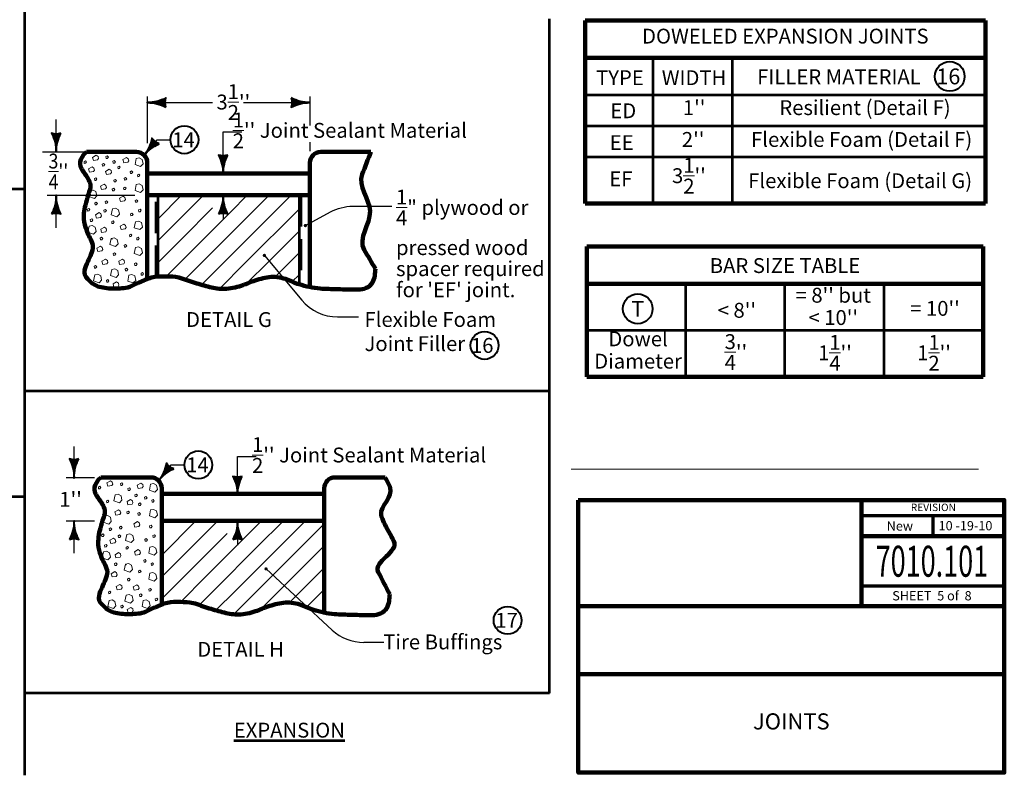
# Model space of a CAD drawing. Units: feet. Extents: x 17533 to 20668, y 8976 to 10990.
# Drawn here: x 19077 to 20668, y 8976 to 10195 of the extents above; entities that cross this region are included whole.
import ezdxf
from ezdxf.enums import TextEntityAlignment as Align

# ---------------------------------------------------------------- set-up
doc = ezdxf.new("R2010")
doc.units = ezdxf.units.FT
doc.header["$MEASUREMENT"] = 0
doc.linetypes.add('DGN Style 3', pattern=[70.6763, 50.483072, -20.193229])
for name, color, linetype, lineweight in [('dsnCellElements', 7, 'Continuous', 0), ('dsnStdBlock', 7, 'Continuous', 140), ('dsnStdLineWork', 7, 'Continuous', 30), ('Level 1', 7, 'Continuous', 0), ('Level 2', 7, 'Continuous', 0), ('Level 3', 7, 'Continuous', 0), ('Level 5', 7, 'Continuous', 0), ('Level 8', 7, 'Continuous', 0)]:
    doc.layers.add(name, color=color, linetype=linetype, lineweight=lineweight)
doc.layers.add('dsnNonPlotable', color=3, linetype='Continuous', lineweight=0, plot=False)
doc.styles.add('Style-Arial', font='ARIAL.TTF')

# ---------------------------------------------------------------- blocks, each defined once
blk = doc.blocks.new('MLD_2')
at = {"layer": 'Level 2', "color": 140, "linetype": 'Continuous', "lineweight": 0}
blk.add_line((0, 0), (-19.2, 0), dxfattribs=at)
at = {"layer": 'Level 2', "color": 140, "linetype": 'Continuous', "lineweight": 40, "flags": 128}
blk.add_lwpolyline([(-20, 5, -0.156), (-20, -5, -0.123106), (0, 0, -0.123106)], format="xyb", close=True, dxfattribs=at)
blk.add_lwpolyline([(-18.8, 3.6), (-18.1, 0), (-18.9, -3.6), (-14.6, -1.5), (-7.7, 0), (-15.1, 1.7), (-18.2, 3.1), (-17.4, 0), (-17.7, -2.3), (-14.9, -1), (-11.1, 0), (-15.2, 1.2), (-17.3, 1.9), (-16.9, -1.2), (-14.1, 0), (-16.3, 0.7), (-16.3, -0.4), (-15.3, 0)], dxfattribs=at)
blk = doc.blocks.new('CIR35_2')
at = {"layer": 'Level 2', "color": 140, "linetype": 'Continuous', "lineweight": 40}
blk.add_circle((0, 0), 15, dxfattribs=at)
blk = doc.blocks.new('CIR35')
at = {"layer": 'Level 2', "color": 6, "linetype": 'Continuous', "lineweight": 40}
blk.add_circle((0, 0), 15, dxfattribs=at)
blk = doc.blocks.new('MLD_1')
at = {"layer": 'Level 2', "color": 140, "linetype": 'Continuous', "lineweight": 0}
blk.add_line((0, 0), (-19.2, 0), dxfattribs=at)
at = {"layer": 'Level 2', "color": 140, "linetype": 'Continuous', "lineweight": 40, "flags": 128}
blk.add_lwpolyline([(-20, 5, -0.156), (-20, -5, -0.123106), (0, 0, -0.123106)], format="xyb", close=True, dxfattribs=at)
blk.add_lwpolyline([(-18.8, 3.6), (-18.1, 0), (-18.9, -3.6), (-14.6, -1.5), (-7.7, 0), (-15.1, 1.7), (-18.2, 3.1), (-17.4, 0), (-17.7, -2.3), (-14.9, -1), (-11.1, 0), (-15.2, 1.2), (-17.3, 1.9), (-16.9, -1.2), (-14.1, 0), (-16.3, 0.7), (-16.3, -0.4), (-15.3, 0)], dxfattribs=at)
blk = doc.blocks.new('LT_4')
at = {"layer": 'Level 2', "color": 140, "linetype": 'Continuous', "lineweight": 0}
blk.add_line((0, 0), (-19.2, 0), dxfattribs=at)
at = {"layer": 'Level 2', "color": 140, "linetype": 'Continuous', "lineweight": 40, "flags": 128}
blk.add_lwpolyline([(-20, 5, -0.156), (-20, -5, -0.123106), (0, 0, -0.123106)], format="xyb", close=True, dxfattribs=at)
blk.add_lwpolyline([(-18.8, 3.6), (-18.1, 0), (-18.9, -3.6), (-14.6, -1.5), (-7.7, 0), (-15.1, 1.7), (-18.2, 3.1), (-17.4, 0), (-17.7, -2.3), (-14.9, -1), (-11.1, 0), (-15.2, 1.2), (-17.3, 1.9), (-16.9, -1.2), (-14.1, 0), (-16.3, 0.7), (-16.3, -0.4), (-15.3, 0)], dxfattribs=at)
blk = doc.blocks.new('LT_5')
at = {"layer": 'Level 2', "color": 140, "linetype": 'Continuous', "lineweight": 0}
blk.add_line((0, 0), (-19.2, 0), dxfattribs=at)
at = {"layer": 'Level 2', "color": 140, "linetype": 'Continuous', "lineweight": 40, "flags": 128}
blk.add_lwpolyline([(-20, 5, -0.156), (-20, -5, -0.123106), (0, 0, -0.123106)], format="xyb", close=True, dxfattribs=at)
blk.add_lwpolyline([(-18.8, 3.6), (-18.1, 0), (-18.9, -3.6), (-14.6, -1.5), (-7.7, 0), (-15.1, 1.7), (-18.2, 3.1), (-17.4, 0), (-17.7, -2.3), (-14.9, -1), (-11.1, 0), (-15.2, 1.2), (-17.3, 1.9), (-16.9, -1.2), (-14.1, 0), (-16.3, 0.7), (-16.3, -0.4), (-15.3, 0)], dxfattribs=at)
blk = doc.blocks.new('CIR35_3')
at = {"layer": 'Level 2', "color": 6, "linetype": 'Continuous', "lineweight": 40}
blk.add_circle((0, 0), 15, dxfattribs=at)
blk = doc.blocks.new('DOT_2')
at = {"layer": 'dsnCellElements', "linetype": 'Continuous', "lineweight": 0}
h = blk.add_hatch(color=7, dxfattribs=at)
edge = h.paths.add_edge_path()
edge.add_arc((0, 0), 17.8, 180, 540)
blk = doc.blocks.new('DOT_3')
at = {"layer": 'dsnCellElements', "linetype": 'Continuous', "lineweight": 0}
h = blk.add_hatch(color=140, dxfattribs=at)
edge = h.paths.add_edge_path()
edge.add_arc((0, 0), 17.8, 180, 540)

msp = doc.modelspace()

# ---------------------------------------------------------------- linework, layer by layer
at = {"layer": 'dsnNonPlotable', "color": 135}
msp.add_line((20625.9, 9470), (19967.9, 9470), dxfattribs=at)
at = {"layer": 'dsnStdBlock', "color": 7, "linetype": 'Continuous', "lineweight": 140}
for p, q in [((19979.5, 9420), (20667.5, 9420)), ((20436.6, 9420), (20436.6, 9328.7)), ((20436.6, 9361.9), (20667.5, 9361.9)), ((20436.6, 9328.7), (20436.6, 9248.7)), ((19979.5, 9248.7), (20667.5, 9248.7)), ((19979.5, 9138.7), (20667.5, 9138.7))]:
    msp.add_line(p, q, dxfattribs=at)
at = {"layer": 'dsnStdBlock', "color": 7, "linetype": 'Continuous', "lineweight": 70}
for p, q in [((20436.6, 9395.1), (20667.5, 9395.1)), ((20552, 9395.1), (20552, 9361.9)), ((20667.5, 9280.9), (20436.6, 9280.9))]:
    msp.add_line(p, q, dxfattribs=at)
at = {"layer": 'dsnStdBlock', "color": 7, "linetype": 'Continuous', "lineweight": 140, "flags": 128}
msp.add_lwpolyline([(19979.5, 9420), (20667.5, 9420), (20667.5, 8980), (19979.5, 8980)], close=True, dxfattribs=at)
at = {"layer": 'dsnStdLineWork', "color": 7, "linetype": 'Continuous', "lineweight": 53}
for p, q in [((19084.8, 10990), (19084.8, 8975.7)), ((19932.8, 9108), (19932.8, 10196.9)), ((18280.8, 9922.5), (19084.8, 9922.5)), ((19932.8, 9596), (19084.8, 9596)), ((19084.8, 9425.1), (17584.5, 9425.1)), ((19932.8, 9108), (19084.8, 9108))]:
    msp.add_line(p, q, dxfattribs=at)
at = {"layer": 'Level 1', "color": 7, "linetype": 'Continuous', "lineweight": 53}
msp.add_line((19993.3, 9694.1), (20633.3, 9694.1), dxfattribs=at)
at = {"layer": 'Level 2', "color": 7, "linetype": 'Continuous', "lineweight": 106}
for p, q in [((19990.4, 10193.9), (20637.1, 10193.9)), ((19990.4, 9898.9), (19990.4, 10193.9)), ((20637.1, 9898.9), (20637.1, 10193.9)), ((19990.4, 10133.9), (20637.1, 10133.9)), ((19185.1, 9982), (19265.9, 9982)), ((19563.4, 9982), (19644.5, 9982)), ((19283.4, 9947), (19283.4, 9964.5)), ((19545.9, 9947), (19545.9, 9964.5)), ((19283.4, 9776.3), (19283.4, 9947)), ((19283.4, 9947), (19545.9, 9947)), ((19545.9, 9947), (19545.9, 9764.8)), ((19283.4, 9912), (19545.9, 9912)), ((19990.4, 9898.9), (20637.1, 9898.9)), ((19993.3, 9829.1), (20633.3, 9829.1)), ((19993.3, 9619.1), (19993.3, 9829.1)), ((20633.3, 9619.1), (20633.3, 9829.1)), ((19993.3, 9769.1), (20633.3, 9769.1)), ((19993.3, 9619.1), (20633.3, 9619.1)), ((19208.3, 9456.5), (19289.1, 9456.5)), ((19586.6, 9456.5), (19667.7, 9456.5)), ((19306.6, 9421.5), (19306.6, 9439)), ((19306.6, 9430.2), (19569.1, 9430.2)), ((19569.1, 9421.5), (19569.1, 9439)), ((19306.6, 9250.8), (19306.6, 9421.5)), ((19569.1, 9421.5), (19569.1, 9239.2)), ((19306.6, 9386.5), (19569.1, 9386.5))]:
    msp.add_line(p, q, dxfattribs=at)
at = {"layer": 'Level 2', "color": 7, "linetype": 'Continuous', "lineweight": 53}
for p, q in [((20100.2, 9898.9), (20100.2, 10133.9)), ((20228.7, 9898.9), (20228.7, 10133.9)), ((19990.4, 10073.9), (20637.1, 10073.9)), ((19990.4, 10023.9), (20637.1, 10023.9)), ((19990.4, 9973.9), (20637.1, 9973.9)), ((19300.9, 9780.3), (19300.9, 9912)), ((19528.4, 9912), (19528.4, 9768.3)), ((20153.3, 9619.1), (20153.3, 9769.1)), ((20313.3, 9619.1), (20313.3, 9769.1)), ((20473.3, 9619.1), (20473.3, 9769.1))]:
    msp.add_line(p, q, dxfattribs=at)
at = {"layer": 'Level 2', "color": 140, "linetype": 'Continuous', "lineweight": 30}
for p, q in [((19283.4, 10071.3), (19283.4, 9996)), ((19545.9, 10071.3), (19545.9, 10024.6)), ((19283.4, 10061.6), (19388.8, 10061.6)), ((19438.5, 10061.6), (19545.9, 10061.6)), ((19136.3, 9982), (19136.3, 10034.5)), ((19405.9, 9947), (19405.9, 10014.5)), ((19405.9, 10014.5), (19436.2, 10014.5)), ((19279.1, 9976.1), (19299.2, 10001.6)), ((19299.2, 10001.6), (19320.8, 10001.6)), ((19545.9, 9997.8), (19545.9, 9983.1)), ((19114.3, 9982.3), (19189.4, 9982.3)), ((19121.6, 9912), (19263.4, 9912)), ((19136.3, 9859.6), (19136.3, 9912)), ((19405.9, 9912), (19405.9, 9872.7)), ((19615.2, 9894.3), (19678.5, 9894.3)), ((19538.7, 9863.1), (19579.3, 9885.2)), ((19165.1, 9454), (19165.1, 9506.5)), ((19429.1, 9430.2), (19429.1, 9490.1)), ((19429.1, 9490.1), (19459.4, 9490.1)), ((19301.6, 9451.3), (19321.7, 9476.8)), ((19321.7, 9476.8), (19343.3, 9476.8)), ((19152.6, 9456.3), (19198, 9456.3)), ((19152.6, 9386.5), (19198, 9386.5)), ((19165.1, 9334), (19165.1, 9386.5)), ((19429.1, 9386.5), (19429.1, 9347.2))]:
    msp.add_line(p, q, dxfattribs=at)
at = {"layer": 'Level 2', "color": 7, "linetype": 'DGN Style 3', "lineweight": 53}
for p, q in [((19297.9, 9780.3), (19297.9, 9912)), ((19531.4, 9912), (19531.4, 9768.3))]:
    msp.add_line(p, q, dxfattribs=at)
at = {"layer": 'Level 2', "color": 7, "linetype": 'Continuous', "lineweight": 0, "flags": 128}
for points in [[(19195.1, 9973.2), (19196.4, 9967.9), (19203.2, 9969), (19204.5, 9971.3), (19203.8, 9974.5), (19200.9, 9976.6)], [(19216.3, 9974.4), (19216.8, 9971.3), (19218.8, 9971.5), (19220.5, 9973.6), (19218.6, 9975.6)], [(19244, 9969.5), (19245.4, 9964.2), (19252.1, 9965.2), (19253.5, 9967.5), (19252.7, 9970.7), (19249.8, 9972.9)], [(19265.6, 9971.2), (19270.5, 9972.3), (19275.2, 9969.7), (19276.7, 9962.7), (19272.6, 9958.4), (19263.6, 9961.6)], [(19181.2, 9966.5), (19181.6, 9963.4), (19183.6, 9963.6), (19185.3, 9965.7), (19183.5, 9967.7)], [(19188.5, 9954.7), (19189.9, 9949.4), (19196.6, 9950.4), (19198, 9952.7), (19197.2, 9955.9), (19194.3, 9958.1)], [(19210.5, 9962.3), (19211, 9959.2), (19213, 9959.4), (19214.6, 9961.5), (19212.8, 9963.5)], [(19227.8, 9966.8), (19228.3, 9963.7), (19230.3, 9963.9), (19232, 9966), (19230.1, 9968)], [(19235.6, 9957.9), (19236.1, 9954.8), (19238.1, 9955), (19239.8, 9957.1), (19237.9, 9959.1)], [(19197.9, 9939), (19198.4, 9936), (19200.4, 9936.1), (19202.1, 9938.3), (19200.2, 9940.3)], [(19216.1, 9950.6), (19217.5, 9945.3), (19224.2, 9946.4), (19225.6, 9948.6), (19224.9, 9951.9), (19221.9, 9954)], [(19246.1, 9939.6), (19246.6, 9936.5), (19248.6, 9936.7), (19250.2, 9938.8), (19248.4, 9940.8)], [(19255.6, 9950.1), (19256.1, 9947.1), (19258.1, 9947.2), (19259.8, 9949.4), (19257.9, 9951.4)], [(19267.4, 9945.1), (19267.9, 9942), (19269.9, 9942.2), (19271.5, 9944.3), (19269.7, 9946.3)], [(19207.8, 9926.6), (19209.2, 9921.3), (19215.9, 9922.3), (19217.3, 9924.6), (19216.6, 9927.8), (19213.7, 9930)], [(19226.8, 9922.1), (19227.3, 9919), (19229.3, 9919.2), (19231, 9921.3), (19229.1, 9923.3)], [(19229.4, 9936.5), (19229.8, 9933.5), (19231.8, 9933.6), (19233.5, 9935.8), (19231.6, 9937.7)], [(19245, 9924.1), (19245.5, 9921.1), (19247.5, 9921.2), (19249.2, 9923.4), (19247.3, 9925.3)], [(19265.6, 9929.5), (19270.5, 9930.6), (19275.2, 9928), (19276.7, 9920.9), (19272.6, 9916.7), (19263.6, 9919.9)], [(19190.9, 9919.4), (19195.8, 9920.5), (19200.5, 9917.9), (19202.1, 9910.9), (19197.9, 9906.6), (19188.9, 9909.8)], [(19238.5, 9907.3), (19239.9, 9902), (19246.6, 9903), (19248, 9905.3), (19247.2, 9908.6), (19244.3, 9910.7)], [(19198.6, 9899.4), (19199.1, 9896.3), (19201, 9896.5), (19202.7, 9898.6), (19200.9, 9900.6)], [(19215.4, 9901.9), (19215.9, 9898.8), (19217.9, 9899), (19219.6, 9901.1), (19217.7, 9903.1)], [(19263.9, 9903.7), (19264.4, 9900.6), (19266.3, 9900.8), (19268, 9902.9), (19266.2, 9904.9)], [(19186.5, 9889.7), (19186.9, 9886.6), (19188.9, 9886.7), (19190.6, 9888.9), (19188.7, 9890.9)], [(19199.7, 9880.6), (19201.1, 9875.3), (19207.8, 9876.3), (19209.2, 9878.6), (19208.5, 9881.8), (19205.6, 9884)], [(19213.2, 9888), (19213.7, 9884.9), (19215.6, 9885.1), (19217.3, 9887.2), (19215.5, 9889.2)], [(19227.1, 9890.1), (19232, 9891.2), (19236.7, 9888.6), (19238.3, 9881.5), (19234.1, 9877.3), (19225.1, 9880.5)], [(19256.3, 9882), (19256.8, 9878.9), (19258.8, 9879.1), (19260.4, 9881.2), (19258.6, 9883.2)], [(19269.3, 9888.4), (19269.8, 9885.4), (19271.8, 9885.5), (19273.4, 9887.7), (19271.6, 9889.6)], [(19189.4, 9861.9), (19194.3, 9863), (19199.1, 9860.4), (19200.6, 9853.4), (19196.5, 9849.1), (19187.4, 9852.3)], [(19191.3, 9872.7), (19191.8, 9869.6), (19193.8, 9869.8), (19195.5, 9871.9), (19193.6, 9873.9)], [(19208.2, 9857.4), (19209.5, 9852), (19216.3, 9853.1), (19217.6, 9855.4), (19216.9, 9858.6), (19214, 9860.7)], [(19225.9, 9869.5), (19226.3, 9866.4), (19228.3, 9866.5), (19230, 9868.7), (19228.2, 9870.7)], [(19239.7, 9862.1), (19241, 9856.8), (19247.8, 9857.8), (19249.1, 9860.1), (19248.4, 9863.3), (19245.5, 9865.5)], [(19264.4, 9869.3), (19269.3, 9870.4), (19274.1, 9867.8), (19275.6, 9860.7), (19271.5, 9856.5), (19262.4, 9859.7)], [(19207.2, 9843), (19207.7, 9839.9), (19209.7, 9840.1), (19211.4, 9842.2), (19209.5, 9844.2)], [(19254.5, 9848.2), (19254.9, 9845.1), (19256.9, 9845.3), (19258.6, 9847.4), (19256.8, 9849.4)], [(19266.3, 9843.2), (19266.7, 9840.1), (19268.7, 9840.2), (19270.4, 9842.4), (19268.6, 9844.4)], [(19201.9, 9826.6), (19203.3, 9821.3), (19210, 9822.4), (19211.4, 9824.7), (19210.6, 9827.9), (19207.7, 9830)], [(19225, 9842.1), (19229.9, 9843.2), (19234.6, 9840.6), (19236.1, 9833.5), (19232, 9829.2), (19223, 9832.5)], [(19245.9, 9831.2), (19246.4, 9828.2), (19248.4, 9828.3), (19250.1, 9830.5), (19248.2, 9832.5)], [(19264.4, 9827.6), (19269.3, 9828.6), (19274.1, 9826), (19275.6, 9819), (19271.5, 9814.7), (19262.4, 9817.9)], [(19228.3, 9818.1), (19228.8, 9815), (19230.8, 9815.2), (19232.5, 9817.3), (19230.6, 9819.3)], [(19197.5, 9797.4), (19197.9, 9794.4), (19199.9, 9794.5), (19201.6, 9796.7), (19199.7, 9798.7)], [(19210.1, 9805.7), (19211.5, 9800.3), (19218.2, 9801.4), (19219.6, 9803.7), (19218.9, 9806.9), (19216, 9809.1)], [(19237.4, 9805.4), (19238.7, 9800), (19245.5, 9801.1), (19246.8, 9803.4), (19246.1, 9806.6), (19243.2, 9808.7)], [(19262.7, 9801.7), (19263.2, 9798.7), (19265.2, 9798.8), (19266.9, 9801), (19265, 9802.9)], [(19198.4, 9783.4), (19203.3, 9784.4), (19208.1, 9781.8), (19209.6, 9774.8), (19205.5, 9770.5), (19196.4, 9773.7)], [(19226, 9792.1), (19230.9, 9793.2), (19235.6, 9790.6), (19237.1, 9783.6), (19233, 9779.3), (19224, 9782.5)], [(19247.6, 9792.8), (19248.1, 9789.8), (19250.1, 9789.9), (19251.7, 9792.1), (19249.9, 9794.1)], [(19253.7, 9783.2), (19258.6, 9784.3), (19263.4, 9781.7), (19264.9, 9774.6), (19260.8, 9770.4), (19251.7, 9773.6)], [(19273.2, 9786.1), (19273.6, 9783), (19275.6, 9783.2), (19277.3, 9785.3), (19275.5, 9787.3)], [(19217.4, 9774.6), (19217.9, 9771.6), (19219.8, 9771.7), (19221.5, 9773.9), (19219.7, 9775.9)], [(19228, 9768.9), (19229.3, 9763.5), (19236.1, 9764.6), (19237.4, 9766.9), (19236.7, 9770.1), (19233.8, 9772.3)], [(19218.2, 9447.7), (19219.6, 9442.3), (19226.3, 9443.4), (19227.7, 9445.7), (19226.9, 9448.9), (19224, 9451.1)], [(19240, 9446.7), (19240.4, 9443.6), (19242.4, 9443.7), (19244.1, 9445.9), (19242.2, 9447.9)], [(19267.2, 9444), (19268.6, 9438.6), (19275.3, 9439.7), (19276.7, 9442), (19275.9, 9445.2), (19273, 9447.4)], [(19288.7, 9445.7), (19293.6, 9446.8), (19298.4, 9444.2), (19299.9, 9437.1), (19295.8, 9432.9), (19286.8, 9436.1)], [(19204.3, 9441), (19204.8, 9437.9), (19206.8, 9438.1), (19208.5, 9440.2), (19206.6, 9442.2)], [(19252.2, 9438.4), (19252.7, 9435.3), (19254.7, 9435.5), (19256.4, 9437.6), (19254.5, 9439.6)], [(19217.4, 9418.8), (19217.9, 9415.7), (19219.9, 9415.9), (19221.5, 9418), (19219.7, 9420)], [(19231.4, 9428.3), (19236.3, 9429.4), (19241, 9426.8), (19242.5, 9419.8), (19238.4, 9415.5), (19229.4, 9418.7)], [(19250.7, 9417.6), (19252, 9412.2), (19258.8, 9413.3), (19260.1, 9415.6), (19259.4, 9418.8), (19256.5, 9421)], [(19263.3, 9428.5), (19263.8, 9425.4), (19265.8, 9425.6), (19267.4, 9427.7), (19265.6, 9429.7)], [(19269.3, 9414.1), (19269.7, 9411), (19271.7, 9411.2), (19273.4, 9413.3), (19271.6, 9415.3)], [(19278.8, 9424.6), (19279.3, 9421.5), (19281.3, 9421.7), (19282.9, 9423.8), (19281.1, 9425.8)], [(19290.6, 9419.6), (19291, 9416.5), (19293, 9416.7), (19294.7, 9418.8), (19292.9, 9420.8)], [(19231, 9401.1), (19232.4, 9395.7), (19239.1, 9396.8), (19240.5, 9399.1), (19239.7, 9402.3), (19236.8, 9404.4)], [(19250.4, 9401), (19250.9, 9398), (19252.9, 9398.1), (19254.5, 9400.2), (19252.7, 9402.2)], [(19268.2, 9398.6), (19268.6, 9395.5), (19270.6, 9395.7), (19272.3, 9397.8), (19270.5, 9399.8)], [(19288.7, 9404), (19293.6, 9405), (19298.4, 9402.4), (19299.9, 9395.4), (19295.8, 9391.1), (19286.8, 9394.3)], [(19214.1, 9393.9), (19219, 9394.9), (19223.7, 9392.3), (19225.2, 9385.3), (19221.1, 9381), (19212.1, 9384.2)], [(19261.7, 9381.8), (19263.1, 9376.4), (19269.8, 9377.5), (19271.2, 9379.8), (19270.4, 9383), (19267.5, 9385.2)], [(19221.8, 9373.8), (19222.2, 9370.8), (19224.2, 9370.9), (19225.9, 9373.1), (19224.1, 9375.1)], [(19238.6, 9376.3), (19239.1, 9373.3), (19241, 9373.4), (19242.7, 9375.6), (19240.9, 9377.6)], [(19287.1, 9378.1), (19287.5, 9375.1), (19289.5, 9375.2), (19291.2, 9377.4), (19289.4, 9379.3)], [(19209.6, 9364.1), (19210.1, 9361.1), (19212.1, 9361.2), (19213.7, 9363.3), (19211.9, 9365.3)], [(19222.9, 9355.1), (19224.3, 9349.7), (19231, 9350.8), (19232.4, 9353.1), (19231.6, 9356.3), (19228.7, 9358.4)], [(19236.4, 9362.4), (19236.8, 9359.4), (19238.8, 9359.5), (19240.5, 9361.7), (19238.7, 9363.6)], [(19250.3, 9364.6), (19255.2, 9365.6), (19259.9, 9363), (19261.4, 9356), (19257.3, 9351.7), (19248.3, 9354.9)], [(19279.5, 9356.5), (19279.9, 9353.4), (19281.9, 9353.6), (19283.6, 9355.7), (19281.8, 9357.7)], [(19292.5, 9362.9), (19292.9, 9359.8), (19294.9, 9360), (19296.6, 9362.1), (19294.8, 9364.1)], [(19212.6, 9336.4), (19217.5, 9337.5), (19222.2, 9334.9), (19223.8, 9327.8), (19219.6, 9323.6), (19210.6, 9326.8)], [(19214.5, 9347.1), (19215, 9344.1), (19216.9, 9344.2), (19218.6, 9346.4), (19216.8, 9348.4)], [(19231.3, 9331.8), (19232.7, 9326.5), (19239.4, 9327.6), (19240.8, 9329.8), (19240, 9333.1), (19237.1, 9335.2)], [(19249.1, 9343.9), (19249.5, 9340.9), (19251.5, 9341), (19253.2, 9343.2), (19251.4, 9345.1)], [(19262.8, 9336.6), (19264.2, 9331.2), (19270.9, 9332.3), (19272.3, 9334.6), (19271.5, 9337.8), (19268.6, 9339.9)], [(19287.6, 9343.8), (19292.5, 9344.8), (19297.2, 9342.2), (19298.8, 9335.2), (19294.6, 9330.9), (19285.6, 9334.1)], [(19277.7, 9322.7), (19278.1, 9319.6), (19280.1, 9319.8), (19281.8, 9321.9), (19279.9, 9323.9)], [(19289.4, 9317.6), (19289.9, 9314.6), (19291.9, 9314.7), (19293.6, 9316.9), (19291.7, 9318.8)], [(19225.1, 9301.1), (19226.4, 9295.8), (19233.2, 9296.8), (19234.5, 9299.1), (19233.8, 9302.3), (19230.9, 9304.5)], [(19230.4, 9317.5), (19230.9, 9314.4), (19232.9, 9314.6), (19234.5, 9316.7), (19232.7, 9318.7)], [(19248.1, 9316.5), (19253, 9317.6), (19257.8, 9315), (19259.3, 9308), (19255.2, 9303.7), (19246.2, 9306.9)], [(19269.1, 9305.7), (19269.5, 9302.6), (19271.5, 9302.8), (19273.2, 9304.9), (19271.4, 9306.9)], [(19287.6, 9302), (19292.5, 9303.1), (19297.2, 9300.5), (19298.8, 9293.5), (19294.6, 9289.2), (19285.6, 9292.4)], [(19251.5, 9292.5), (19252, 9289.5), (19254, 9289.6), (19255.6, 9291.8), (19253.8, 9293.8)], [(19220.6, 9271.9), (19221.1, 9268.8), (19223.1, 9269), (19224.7, 9271.1), (19222.9, 9273.1)], [(19233.3, 9280.2), (19234.7, 9274.8), (19241.4, 9275.9), (19242.8, 9278.2), (19242, 9281.4), (19239.1, 9283.5)], [(19260.5, 9279.8), (19261.9, 9274.5), (19268.6, 9275.6), (19270, 9277.9), (19269.2, 9281.1), (19266.3, 9283.2)], [(19285.9, 9276.2), (19286.4, 9273.1), (19288.4, 9273.3), (19290, 9275.4), (19288.2, 9277.4)], [(19221.6, 9257.8), (19226.5, 9258.9), (19231.2, 9256.3), (19232.8, 9249.3), (19228.6, 9245), (19219.6, 9248.2)], [(19249.1, 9266.6), (19254, 9267.7), (19258.8, 9265.1), (19260.3, 9258), (19256.2, 9253.7), (19247.1, 9257)], [(19270.8, 9267.3), (19271.2, 9264.2), (19273.2, 9264.4), (19274.9, 9266.5), (19273.1, 9268.5)], [(19276.9, 9257.7), (19281.8, 9258.7), (19286.5, 9256.1), (19288.1, 9249.1), (19283.9, 9244.8), (19274.9, 9248)], [(19296.3, 9260.6), (19296.8, 9257.5), (19298.8, 9257.7), (19300.5, 9259.8), (19298.6, 9261.8)], [(19240.6, 9249.1), (19241, 9246), (19243, 9246.2), (19244.7, 9248.3), (19242.9, 9250.3)], [(19251.1, 9243.4), (19252.5, 9238), (19259.2, 9239.1), (19260.6, 9241.4), (19259.8, 9244.6), (19256.9, 9246.7)]]:
    msp.add_lwpolyline(points, close=True, dxfattribs=at)
for points in [[(19300.9, 9874.2), (19338.7, 9912)], [(19300.9, 9838.9), (19374.1, 9912)], [(19344.1, 9776), (19478.3, 9910.2)], [(19406.2, 9802.8), (19515.5, 9912)], [(19418.2, 9885.4), (19444.8, 9912)], [(19339.6, 9842.2), (19388.9, 9891.5)], [(19313.7, 9781), (19418.2, 9885.4)], [(19441, 9802.2), (19528.4, 9889.6)], [(19480, 9805.8), (19528.4, 9854.2)], [(19300.9, 9803.5), (19339.6, 9842.2)], [(19489.9, 9780.3), (19528.4, 9818.9)], [(19371, 9767.5), (19406.2, 9802.8)], [(19400.6, 9761.7), (19441, 9802.2)], [(19443.2, 9769), (19480, 9805.8)], [(19517.5, 9772.6), (19528.4, 9783.5)], [(19306.6, 9331.2), (19361.9, 9386.5)], [(19306.6, 9295.8), (19397.2, 9386.5)], [(19378.6, 9297.1), (19468, 9386.5)], [(19425.2, 9273), (19538.7, 9386.5)], [(19461, 9344.2), (19503.3, 9386.5)], [(19477.6, 9290), (19569.1, 9381.5)], [(19306.6, 9260.5), (19412.1, 9366)], [(19392.3, 9275.5), (19461, 9344.2)], [(19496.6, 9273.7), (19569.1, 9346.2)], [(19513, 9254.8), (19569.1, 9310.8)], [(19569, 9304.8), (19569.1, 9304.9)], [(19336.9, 9255.4), (19378.6, 9297.1)], [(19423.7, 9236.2), (19477.6, 9290)], [(19367.3, 9250.5), (19392.3, 9275.5)], [(19394.2, 9242), (19425.2, 9273)], [(19466.5, 9243.6), (19496.6, 9273.7)], [(19540.7, 9247.1), (19569.1, 9275.5)]]:
    msp.add_lwpolyline(points, dxfattribs=at)
at = {"layer": 'Level 2', "color": 7, "linetype": 'Continuous', "lineweight": 106}
for centre in [(19265.9, 9964.5), (19289.1, 9439)]:
    msp.add_arc(centre, 17.5, 0, 90, dxfattribs=at)
at = {"layer": 'Level 2', "color": 7, "linetype": 'Continuous', "lineweight": 106, "extrusion": (0, 0, -1)}
for centre in [(-19563.4, 9964.5), (-19586.6, 9439)]:
    msp.add_arc(centre, 17.5, 0, 90, dxfattribs=at)
at = {"layer": 'Level 2', "color": 7, "linetype": 'Continuous', "lineweight": 106}
for points, knots in [([(19185.3, 9982.2), (19183.6, 9980.7), (19182.1, 9979.4), (19180.6, 9977.4), (19176.8, 9972.5), (19174.1, 9967), (19174.8, 9961.8), (19175.3, 9958.6), (19176.9, 9955.3), (19178.8, 9952), (19181.2, 9948), (19184, 9944.9), (19186.3, 9941.1), (19188.2, 9938), (19189.7, 9934.8), (19190.9, 9931.3), (19191.8, 9928.7), (19192.2, 9925.8), (19191.5, 9923.2), (19190.4, 9919.6), (19189.1, 9916), (19188, 9912.3), (19186.5, 9906.9), (19184.9, 9901.6), (19183.4, 9896.2), (19182.3, 9891.8), (19181.6, 9887.4), (19181.1, 9882.9), (19180.5, 9876.8), (19180.6, 9870.5), (19182.3, 9864.5), (19183.8, 9859.1), (19185.9, 9854.1), (19188, 9848.9), (19189.6, 9845.2), (19191.6, 9841.8), (19193.2, 9838), (19194.8, 9834.3), (19196.2, 9830.2), (19195.5, 9826.5), (19194.8, 9822.4), (19193.1, 9818.4), (19191.5, 9814.4), (19189.7, 9809.9), (19187.6, 9805.6), (19185.7, 9801.1), (19183.9, 9796.7), (19182, 9791.9), (19181.7, 9787.3), (19181.4, 9782.2), (19185.9, 9777.7), (19190.4, 9773.5), (19195.3, 9768.8), (19199.9, 9766), (19205.9, 9764.3), (19214, 9762), (19222, 9761.3), (19230.1, 9761.4), (19238.3, 9761.5), (19246.6, 9761.4), (19254.9, 9764.3), (19261.3, 9766.6), (19266.7, 9769.9), (19272.7, 9772.3), (19279.4, 9775.1), (19285.7, 9778), (19292.9, 9779.8), (19299.8, 9781.6), (19306.7, 9781.1), (19313.6, 9781), (19320.5, 9780.8), (19327.5, 9781.1), (19334.3, 9779.3), (19343.4, 9776.9), (19351.5, 9773.3), (19360.3, 9770.6), (19368.3, 9768.2), (19376.2, 9765.9), (19384.4, 9763.7), (19392.2, 9761.7), (19400.2, 9760.6), (19408.1, 9760.8), (19417.1, 9761.1), (19426.2, 9763.2), (19435.1, 9766), (19441.9, 9768.2), (19448, 9771.3), (19454.7, 9773.5), (19463.1, 9776.3), (19471.5, 9778.7), (19480, 9779.8), (19488.7, 9781), (19497.9, 9779.5), (19506.5, 9777), (19514.2, 9774.7), (19520.8, 9770.4), (19528.4, 9768.3), (19539.6, 9765.3), (19550.9, 9762.1), (19562.4, 9761.4), (19571.8, 9760.8), (19581.2, 9760.6), (19590.6, 9760.3), (19601.8, 9759.9), (19612.9, 9759.7), (19624, 9759.7), (19632.6, 9759.7), (19642.5, 9762.9), (19647.1, 9771.2), (19651.1, 9778.4), (19650.9, 9785.8), (19651.8, 9793.3)], [0, 0, 0, 0, 0.009364, 0.009364, 0.009364, 0.032385, 0.032385, 0.032385, 0.047084, 0.047084, 0.047084, 0.06549, 0.06549, 0.06549, 0.080511, 0.080511, 0.080511, 0.091733, 0.091733, 0.091733, 0.107663, 0.107663, 0.107663, 0.130945, 0.130945, 0.130945, 0.14961, 0.14961, 0.14961, 0.175244, 0.175244, 0.175244, 0.198265, 0.198265, 0.198265, 0.215074, 0.215074, 0.215074, 0.23138, 0.23138, 0.23138, 0.249078, 0.249078, 0.249078, 0.26913, 0.26913, 0.26913, 0.289118, 0.289118, 0.289118, 0.311745, 0.311745, 0.311745, 0.336837, 0.336837, 0.336837, 0.370655, 0.370655, 0.370655, 0.405266, 0.405266, 0.405266, 0.432461, 0.432461, 0.432461, 0.462312, 0.462312, 0.462312, 0.491139, 0.491139, 0.491139, 0.520021, 0.520021, 0.520021, 0.557945, 0.557945, 0.557945, 0.592869, 0.592869, 0.592869, 0.625891, 0.625891, 0.625891, 0.664152, 0.664152, 0.664152, 0.693254, 0.693254, 0.693254, 0.729515, 0.729515, 0.729515, 0.76651, 0.76651, 0.76651, 0.799172, 0.799172, 0.799172, 0.847309, 0.847309, 0.847309, 0.886518, 0.886518, 0.886518, 0.932897, 0.932897, 0.932897, 0.968653, 0.968653, 0.968653, 1, 1, 1, 1]), ([(19208.1, 9456.3), (19206.6, 9454.9), (19205.2, 9453.7), (19203.7, 9451.8), (19200, 9446.9), (19197.2, 9441.4), (19198, 9436.3), (19198.4, 9433), (19200.1, 9429.7), (19202, 9426.5), (19204.4, 9422.5), (19207.2, 9419.4), (19209.5, 9415.6), (19211.4, 9412.4), (19212.9, 9409.3), (19214.1, 9405.8), (19215, 9403.2), (19215.4, 9400.3), (19214.7, 9397.7), (19213.6, 9394), (19212.3, 9390.4), (19211.2, 9386.8), (19209.6, 9381.4), (19208.1, 9376.1), (19206.6, 9370.6), (19205.4, 9366.3), (19204.8, 9361.8), (19204.3, 9357.4), (19203.6, 9351.3), (19203.8, 9345), (19205.5, 9339), (19207, 9333.5), (19209, 9328.5), (19211.2, 9323.4), (19212.8, 9319.7), (19214.8, 9316.3), (19216.4, 9312.5), (19218, 9308.8), (19219.4, 9304.7), (19218.7, 9301), (19217.9, 9296.9), (19216.3, 9292.8), (19214.7, 9288.9), (19212.8, 9284.4), (19210.8, 9280.1), (19208.9, 9275.6), (19207, 9271.2), (19205.2, 9266.3), (19204.9, 9261.8), (19204.5, 9256.6), (19209.1, 9252.2), (19213.5, 9248), (19218.4, 9243.3), (19223.1, 9240.4), (19229.1, 9238.7), (19237.1, 9236.5), (19245.2, 9235.7), (19253.3, 9235.9), (19261.5, 9236), (19269.8, 9235.9), (19278, 9238.7), (19284.5, 9241), (19289.8, 9244.3), (19295.9, 9246.8), (19302.5, 9249.5), (19308.9, 9252.5), (19316, 9254.3), (19322.9, 9256.1), (19329.9, 9255.6), (19336.8, 9255.5), (19343.7, 9255.3), (19350.6, 9255.5), (19357.5, 9253.7), (19366.5, 9251.3), (19374.7, 9247.7), (19383.4, 9245.1), (19391.4, 9242.6), (19399.4, 9240.3), (19407.6, 9238.2), (19415.4, 9236.1), (19423.4, 9235.1), (19431.2, 9235.3), (19440.3, 9235.5), (19449.4, 9237.6), (19458.3, 9240.5), (19465.1, 9242.7), (19471.2, 9245.7), (19477.9, 9248), (19486.2, 9250.7), (19494.7, 9253.1), (19503.2, 9254.3), (19511.9, 9255.5), (19521.1, 9253.9), (19529.7, 9251.4), (19537.3, 9249.2), (19544, 9244.8), (19551.6, 9242.8), (19562.8, 9239.7), (19574, 9236.6), (19585.6, 9235.9), (19595, 9235.3), (19604.4, 9235), (19613.8, 9234.7), (19624.9, 9234.3), (19636.1, 9234.1), (19647.2, 9234.1), (19655.8, 9234.2), (19665.6, 9237.4), (19670.2, 9245.7), (19674.3, 9252.9), (19674, 9260.3), (19674.9, 9267.8)], [0, 0, 0, 0, 0.008749, 0.008749, 0.008749, 0.031784, 0.031784, 0.031784, 0.046492, 0.046492, 0.046492, 0.06491, 0.06491, 0.06491, 0.079941, 0.079941, 0.079941, 0.091169, 0.091169, 0.091169, 0.10711, 0.10711, 0.10711, 0.130406, 0.130406, 0.130406, 0.149083, 0.149083, 0.149083, 0.174733, 0.174733, 0.174733, 0.197767, 0.197767, 0.197767, 0.214587, 0.214587, 0.214587, 0.230903, 0.230903, 0.230903, 0.248612, 0.248612, 0.248612, 0.268677, 0.268677, 0.268677, 0.288677, 0.288677, 0.288677, 0.311318, 0.311318, 0.311318, 0.336426, 0.336426, 0.336426, 0.370264, 0.370264, 0.370264, 0.404897, 0.404897, 0.404897, 0.432109, 0.432109, 0.432109, 0.461978, 0.461978, 0.461978, 0.490823, 0.490823, 0.490823, 0.519723, 0.519723, 0.519723, 0.55767, 0.55767, 0.55767, 0.592616, 0.592616, 0.592616, 0.625658, 0.625658, 0.625658, 0.663943, 0.663943, 0.663943, 0.693064, 0.693064, 0.693064, 0.729347, 0.729347, 0.729347, 0.766365, 0.766365, 0.766365, 0.799047, 0.799047, 0.799047, 0.847215, 0.847215, 0.847215, 0.886447, 0.886447, 0.886447, 0.932855, 0.932855, 0.932855, 0.968633, 0.968633, 0.968633, 1, 1, 1, 1]), ([(19667.6, 9456.5), (19670.8, 9451), (19673.6, 9445.6), (19675.7, 9439.7), (19680.7, 9425.2), (19658.9, 9410.5), (19661, 9395.9), (19661.6, 9391.8), (19664.9, 9387.7), (19665.3, 9383.6)], [0, 0, 0, 0, 0.239096, 0.239096, 0.239096, 0.83315, 0.83315, 0.83315, 1, 1, 1, 1]), ([(19665.3, 9383.6), (19670.8, 9373.5), (19676.2, 9363.5), (19681.6, 9353.4), (19690.4, 9337.1), (19647.9, 9320.3), (19656.4, 9303.8), (19662.6, 9291.8), (19668.7, 9279.8), (19674.9, 9267.8)], [0, 0, 0, 0, 0.262923, 0.262923, 0.262923, 0.689166, 0.689166, 0.689166, 1, 1, 1, 1])]:
    msp.add_open_spline(points, degree=3, knots=knots, dxfattribs=at)
at = {"layer": 'Level 2', "color": 7, "linetype": 'Continuous', "lineweight": 0}
for p in [(19226.1, 9841.5), (19249.2, 9315.9)]:
    msp.add_point(p, dxfattribs=at)
at = {"layer": 'Level 3', "color": 140, "linetype": 'Continuous', "lineweight": 30}
for p, q in [((19472.5, 9814.9), (19532.9, 9742.6)), ((19590.5, 9715.7), (19624.5, 9715.7)), ((19582, 9210.1), (19475.1, 9308.9)), ((19665.5, 9190.2), (19632.9, 9190.2))]:
    msp.add_line(p, q, dxfattribs=at)
at = {"layer": 'Level 3', "color": 140, "linetype": 'Continuous', "lineweight": 30, "extrusion": (0, 0, -1)}
msp.add_arc((-19615.2, 9819.3), 75, 61.4562, 90, dxfattribs=at)
at = {"layer": 'Level 3', "color": 140, "linetype": 'Continuous', "lineweight": 30}
for centre, start in [((19590.5, 9790.7), 219.8768), ((19632.9, 9265.2), 227.268)]:
    msp.add_arc(centre, 75, start, 270, dxfattribs=at)
at = {"layer": 'Level 3', "color": 7, "linetype": 'Continuous', "lineweight": 106}
msp.add_open_spline([(19644.5, 9982), (19639.8, 9970), (19635.2, 9957.9), (19630.5, 9945.9), (19623.2, 9927), (19642.2, 9906.2), (19643.1, 9886.2), (19643.9, 9865.7), (19623, 9842.1), (19633.6, 9824.1), (19639.7, 9813.8), (19645.7, 9803.5), (19651.8, 9793.3)], degree=3, knots=[0, 0, 0, 0, 0.195318, 0.195318, 0.195318, 0.502817, 0.502817, 0.502817, 0.819969, 0.819969, 0.819969, 1, 1, 1, 1], dxfattribs=at)
at = {"layer": 'Level 5', "color": 7, "linetype": 'Continuous', "lineweight": 140}
msp.add_line((20667.5, 9420), (20667.5, 8980), dxfattribs=at)

# ---------------------------------------------------------------- block references
at = {"layer": 'dsnCellElements', "color": 140, "linetype": 'Continuous', "lineweight": 0, "xscale": 0.15, "yscale": 0.15, "zscale": 0.15}
for p, rotation in [((19538.7, 9863.1), 208.5437741725579), ((19472.5, 9814.9), 129.8768344626987), ((19475.1, 9308.9), 137.2679545358513)]:
    msp.add_blockref('DOT_3', p, dxfattribs=dict(at, rotation=rotation))
at = {"layer": 'dsnCellElements', "color": 7, "linetype": 'Continuous', "lineweight": 0, "xscale": 0.1, "yscale": 0.1, "zscale": 0.1, "rotation": 137.2679545358513}
msp.add_blockref('DOT_2', (19475.1, 9308.9), dxfattribs=at)
at = {"layer": 'Level 2', "color": 6, "linetype": 'Continuous', "lineweight": 40}
for name, p, xscale, yscale, zscale in [('CIR35_3', (20579.3, 10103.9), 1.6, 1.6, 1.6), ('CIR35', (19343.3, 10001.6), 1.5, 1.5, 1.5), ('CIR35', (19828.1, 9669.6), 1.5, 1.5, 1.5), ('CIR35', (19365.8, 9476.8), 1.5, 1.5, 1.5), ('CIR35', (19865.3, 9225.8), 1.5, 1.5, 1.5)]:
    msp.add_blockref(name, p, dxfattribs=dict(at, xscale=xscale, yscale=yscale, zscale=zscale))
at = {"layer": 'Level 2', "color": 140, "linetype": 'Continuous', "lineweight": 0}
for name, p, xscale, yscale, zscale, rotation in [('MLD_2', (19283.4, 10061.6), 1.5, 1.5, 1.5, 180), ('MLD_2', (19136.3, 9982), 1.5, 1.5, 1.5, 270), ('LT_4', (19278.1, 9976.1), 1.500004447655195, 1.500004447655195, 1.500004447655195, 231.7005786900771), ('MLD_2', (19405.9, 9947), 1.5, 1.5, 1.5, 270), ('MLD_2', (19136.3, 9912), 1.5, 1.5, 1.5, 90), ('MLD_2', (19405.9, 9912), 1.5, 1.5, 1.5, 90), ('MLD_2', (19165.1, 9456.3), 1.5, 1.5, 1.5, 270), ('LT_4', (19301.6, 9451.3), 1.500004447655195, 1.500004447655195, 1.500004447655195, 231.7005786900771), ('LT_5', (19429.1, 9428.2), 1.5, 1.5, 1.5, 270), ('MLD_2', (19165.1, 9386.5), 1.5, 1.5, 1.5, 90), ('MLD_1', (19429.1, 9386.5), 1.5, 1.5, 1.5, 90)]:
    msp.add_blockref(name, p, dxfattribs=dict(at, xscale=xscale, yscale=yscale, zscale=zscale, rotation=rotation))
at = {"layer": 'Level 2', "color": 140, "linetype": 'Continuous', "lineweight": 0, "xscale": 1.5, "yscale": 1.5, "zscale": 1.5}
msp.add_blockref('MLD_1', (19545.9, 10061.6), dxfattribs=at)
at = {"layer": 'Level 2', "color": 140, "linetype": 'Continuous', "lineweight": 40, "xscale": 1.6, "yscale": 1.6, "zscale": 1.6}
msp.add_blockref('CIR35_2', (20075.5, 9728.7), dxfattribs=at)

# ---------------------------------------------------------------- texts
at = {"layer": 'dsnStdBlock', "color": 7, "linetype": 'Continuous', "lineweight": 53, "style": 'Style-Arial'}
for s, height, p in [('REVISION', 12, (20552.9, 9408.2)), ('New ', 15, (20501.1, 9378.1)), ('10 -19-10', 15, (20604.8, 9378.6))]:
    msp.add_text(s, height=height, dxfattribs=at).set_placement(p, align=Align.MIDDLE_CENTER)
at = {"layer": 'dsnStdBlock', "color": 7, "linetype": 'Continuous', "lineweight": 13, "style": 'Style-Arial', "width": 0.64}
msp.add_text('7010.101', height=50, dxfattribs=at).set_placement((20550.6, 9321.2), align=Align.MIDDLE_CENTER)
at = {"layer": 'dsnStdBlock', "color": 7, "linetype": 'Continuous', "lineweight": 80, "style": 'Style-Arial'}
msp.add_text('SHEET  5 of  8', height=15, dxfattribs=at).set_placement((20550.6, 9265.5), align=Align.MIDDLE_CENTER)
at = {"layer": 'dsnStdBlock', "color": 7, "lineweight": 140, "insert": (20323.5, 9059.3), "char_height": 26, "attachment_point": 5, "line_spacing_factor": 0.9, "style": 'Style-Arial'}
msp.add_mtext('JOINTS', dxfattribs=at)
at = {"layer": 'Level 1', "color": 6, "linetype": 'Continuous', "lineweight": 0, "style": 'Style-Arial'}
msp.add_text('16', height=25.6, dxfattribs=at).set_placement((20577.1, 10103.9), align=Align.MIDDLE_CENTER)
at = {"layer": 'Level 3', "color": 7, "linetype": 'Continuous', "lineweight": 0, "style": 'Style-Arial'}
for s, p in [('DOWELED EXPANSION JOINTS', (20313.8, 10168.9)), ('FILLER MATERIAL', (20400.5, 10103.3)), ('TYPE', (20046.7, 10101.8)), ('WIDTH', (20166.4, 10101.8)), ("1''", (20166.5, 10053.5)), ('Resilient (Detail F)', (20442.5, 10053.5)), ('ED', (20052.1, 10048.4)), ('EE', (20049.6, 9997)), ("2''", (20164.9, 10002.1)), ('Flexible Foam (Detail F)', (20437.1, 10002.1)), ('EF', (20048.2, 9938.5)), ('Flexible Foam (Detail G)', (20434.7, 9935.5)), ('BAR SIZE TABLE', (20313.3, 9798.5)), ("< 8''", (20235.5, 9726.3)), ('DETAIL G', (19415.3, 9711.4)), ('DETAIL H', (19434, 9179))]:
    msp.add_text(s, height=24, dxfattribs=at).set_placement(p, align=Align.MIDDLE_CENTER)
at = {"layer": 'Level 3', "color": 6, "linetype": 'Continuous', "lineweight": 0, "style": 'Style-Arial'}
for s, p in [('14', (19341.9, 10001.6)), ('16', (19824.3, 9669.6)), ('14', (19364.4, 9476.8)), ('17', (19863.6, 9225.8))]:
    msp.add_text(s, height=24, dxfattribs=at).set_placement(p, align=Align.MIDDLE_CENTER)
at = {"layer": 'Level 3', "color": 140, "linetype": 'Continuous', "lineweight": 0, "style": 'Style-Arial'}
for s, height, p in [('T', 25.6, (20075.5, 9728.7)), ('Tire Buffings', 24, (19760.6, 9191))]:
    msp.add_text(s, height=height, dxfattribs=at).set_placement(p, align=Align.MIDDLE_CENTER)
msp.add_text("1''", height=24, dxfattribs=at).set_placement((19177.7, 9421.2), align=Align.MIDDLE_RIGHT)
at = {"layer": 'Level 3', "color": 140, "linetype": 'Continuous', "lineweight": 0, "char_height": 24, "style": 'Style-Arial'}
for s, insert, attachment_point, line_spacing_factor in [("\\A1; 3\\S1/2;'' ", (19449.6, 10062.5), 6, 0.722892), ("\\A1;\\S1/2;'' Joint Sealant Material", (19799.5, 10016.8), 6, 0.722892), ("\\A1;\\W0.875000x;\\S3/4;''", (19155.7, 9950.4), 6, 0.722892), ('\\A1;\\S1/4;" plywood or\\Ppressed wood\\Pspacer required\\Pfor \'EF\' joint.', (19685.1, 9921.1), 1, 0.85), ("\\A1;\\S1/2;'' Joint Sealant Material", (19830.7, 9492.7), 6, 0.722892)]:
    msp.add_mtext(s, dxfattribs=dict(at, insert=insert, attachment_point=attachment_point, line_spacing_factor=line_spacing_factor))
at = {"layer": 'Level 3', "color": 7, "linetype": 'Continuous', "lineweight": 0, "char_height": 24, "attachment_point": 5, "style": 'Style-Arial'}
for s, insert in [("\\A1;3\\S1/2;''", (20158.1, 9943.6)), ("= 10''", (20555.5, 9726.3))]:
    msp.add_mtext(s, dxfattribs=dict(at, insert=insert))
at = {"layer": 'Level 3', "color": 7, "linetype": 'Continuous', "lineweight": 0, "char_height": 24, "style": 'Style-Arial'}
for s, insert, attachment_point, line_spacing_factor in [("= 8'' but\\P< 10''", (20391.2, 9729.5), 5, 0.9), ('\\H24.000000;\\C140;Flexible Foam\\PJoint Filler', (19634.2, 9692), 4, 0.975), ('Dowel\\PDiameter', (20076, 9659.1), 5, 0.9), ("\\A1;\\S3/4;''", (20234, 9658.9), 5, 0.9), ("\\A1;1\\S1/4;''", (20394, 9657.7), 5, 0.9), ("\\A1;1\\S1/2;''", (20554, 9657.7), 5, 0.9)]:
    msp.add_mtext(s, dxfattribs=dict(at, insert=insert, attachment_point=attachment_point, line_spacing_factor=line_spacing_factor))
at = {"layer": 'Level 8', "color": 7, "linetype": 'Continuous', "lineweight": 53, "insert": (19423.1, 9060.5), "char_height": 24, "width": 998.063, "attachment_point": 1, "line_spacing_factor": 0.975, "style": 'Style-Arial'}
msp.add_mtext('\\fArial|b1|i0|c0|p39;\\LEXPANSION', dxfattribs=at)

doc.saveas('drawing.dxf')
